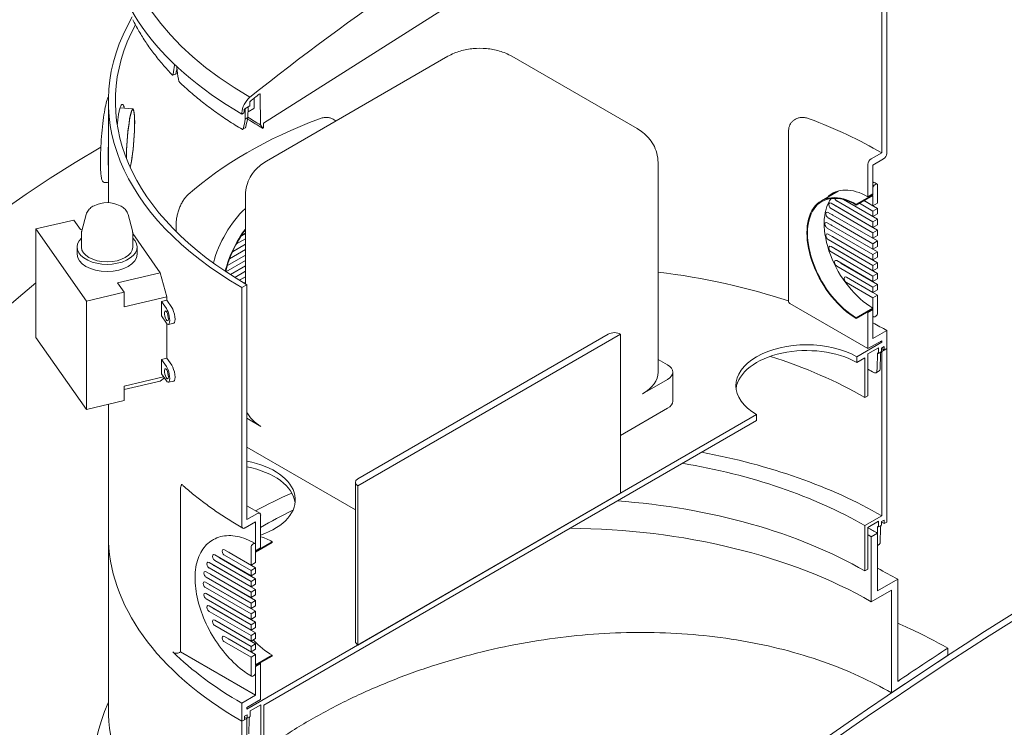
# Model space of a CAD drawing. Units: inches. Extents: x -157 to 421, y 7 to 290.
# Drawn here: x 25 to 53, y 226 to 246 of the extents above; entities that cross this region are included whole.
import ezdxf

# ---------------------------------------------------------------- set-up
doc = ezdxf.new("R2010")
doc.units = ezdxf.units.IN
doc.header["$LTSCALE"] = 35
doc.header["$MEASUREMENT"] = 0
doc.layers.add('Visible (ANSI)', color=7, linetype='Continuous', lineweight=9)

msp = doc.modelspace()

# ---------------------------------------------------------------- linework, layer by layer
at = {"layer": 'Visible (ANSI)'}
for p, q in [((49.711, 242.621), (49.711, 249.357)), ((49.57, 249.275), (49.57, 242.641)), ((32.096, 243.473), (38.923, 247.806)), ((37.307, 245.364), (32.18, 242.404)), ((42.653, 243.322), (39.117, 245.364)), ((29.58, 245.112), (29.579, 245.139)), ((29.6, 245.119), (29.58, 245.112)), ((29.644, 245.078), (29.645, 245.047)), ((29.528, 244.834), (29.608, 244.861)), ((27.711, 241.231), (27.711, 244.096)), ((31.707, 243.964), (31.708, 244.065)), ((31.828, 243.898), (31.828, 244.18)), ((32.004, 244.29), (32.011, 243.429)), ((28.043, 243.911), (28.406, 243.884)), ((31.546, 243.783), (31.552, 243.86)), ((31.566, 243.883), (31.707, 243.964)), ((31.579, 243.81), (31.578, 243.89)), ((31.582, 243.589), (31.579, 243.81)), ((31.66, 243.938), (31.657, 243.632)), ((31.824, 243.89), (31.659, 243.795)), ((31.488, 243.768), (31.487, 243.734)), ((31.487, 243.734), (31.532, 243.76)), ((31.657, 243.632), (31.582, 243.589)), ((34.062, 243.59), (34.096, 243.57)), ((47.135, 243.59), (47.101, 243.57)), ((31.51, 243.304), (31.576, 243.342)), ((32.011, 243.429), (32.081, 243.331)), ((32.095, 243.355), (32.096, 243.473)), ((46.935, 243.233), (46.935, 238.436)), ((49.57, 242.641), (49.269, 242.468)), ((49.322, 242.294), (49.623, 242.468)), ((43.248, 236.447), (43.248, 242.367)), ((49.181, 242.315), (49.181, 241.396)), ((49.322, 241.478), (49.322, 242.294)), ((27.653, 241.797), (27.619, 241.8)), ((48.335, 241.555), (47.864, 241.283)), ((49.322, 241.647), (49.322, 241.457)), ((49.399, 241.753), (49.375, 241.739)), ((49.453, 241.221), (49.453, 241.722)), ((31.585, 238.94), (31.585, 241.448)), ((49.322, 240.687), (48.297, 241.279)), ((48.489, 241.318), (49.453, 240.762)), ((48.498, 241.316), (49.322, 240.84)), ((49.322, 241.457), (48.851, 241.185)), ((48.851, 241.165), (49.322, 241.437)), ((49.068, 241.29), (49.453, 241.068)), ((49.071, 241.292), (49.322, 241.146)), ((49.181, 241.396), (49.322, 241.478)), ((49.322, 241.437), (49.322, 241.146)), ((48.138, 241.218), (49.322, 240.534)), ((49.322, 240.381), (48.138, 241.064)), ((48.268, 241.14), (49.453, 240.456)), ((48.851, 241.185), (48.851, 241.165)), ((49.322, 240.993), (48.938, 241.215)), ((49.322, 241.146), (49.453, 241.221)), ((49.453, 241.068), (49.322, 240.993)), ((49.453, 240.915), (49.453, 241.068)), ((26.732, 240.738), (25.666, 240.489)), ((26.92, 240.47), (26.732, 240.738)), ((27.085, 240.9), (26.962, 240.441)), ((28.267, 240.9), (28.39, 240.441)), ((48.057, 240.958), (49.322, 240.228)), ((49.322, 240.074), (48.057, 240.805)), ((48.187, 240.88), (49.453, 240.15)), ((49.322, 240.993), (49.322, 240.84)), ((49.322, 240.84), (49.453, 240.915)), ((49.453, 240.762), (49.322, 240.687)), ((49.453, 240.609), (49.453, 240.762)), ((25.666, 240.489), (25.666, 237.427)), ((27.09, 238.455), (25.666, 240.489)), ((26.973, 240.483), (26.92, 240.47)), ((29.628, 240.416), (29.628, 240.631)), ((48.032, 240.666), (49.322, 239.921)), ((49.322, 239.768), (48.032, 240.513)), ((48.162, 240.588), (49.453, 239.843)), ((49.322, 240.687), (49.322, 240.534)), ((49.322, 240.534), (49.453, 240.609)), ((49.453, 240.456), (49.322, 240.381)), ((49.453, 240.303), (49.453, 240.456)), ((26.951, 240.356), (26.951, 239.979)), ((29.174, 239.253), (28.401, 240.357)), ((28.401, 240.356), (28.401, 239.979)), ((31.585, 240.214), (31.332, 240.067)), ((31.47, 240.297), (31.585, 240.364)), ((31.473, 240.302), (31.585, 240.367)), ((48.057, 240.346), (49.322, 239.615)), ((49.322, 239.462), (48.057, 240.193)), ((48.187, 240.268), (49.453, 239.537)), ((49.322, 240.381), (49.322, 240.228)), ((49.322, 240.228), (49.453, 240.303)), ((26.828, 239.979), (26.828, 239.775)), ((28.523, 239.979), (28.523, 239.775)), ((31.585, 239.908), (31.14, 239.65)), ((31.222, 239.848), (31.585, 240.058)), ((31.224, 239.852), (31.585, 240.061)), ((48.138, 239.993), (49.322, 239.309)), ((48.268, 239.915), (49.453, 239.231)), ((49.453, 240.15), (49.322, 240.074)), ((49.322, 240.074), (49.322, 239.921)), ((49.322, 239.921), (49.453, 239.996)), ((49.453, 239.996), (49.453, 240.15)), ((31.075, 239.457), (31.585, 239.752)), ((31.076, 239.46), (31.585, 239.754)), ((49.322, 239.156), (48.138, 239.84)), ((49.453, 239.843), (49.322, 239.768)), ((49.322, 239.768), (49.322, 239.615)), ((49.322, 239.615), (49.453, 239.69)), ((49.453, 239.69), (49.453, 239.843)), ((31.585, 239.601), (31.034, 239.283)), ((31.158, 239.202), (31.585, 239.448)), ((31.161, 239.2), (31.585, 239.445)), ((48.297, 239.595), (49.322, 239.003)), ((49.322, 238.85), (48.297, 239.442)), ((48.427, 239.517), (49.453, 238.925)), ((49.453, 239.537), (49.322, 239.462)), ((49.322, 239.462), (49.322, 239.309)), ((49.322, 239.309), (49.453, 239.384)), ((49.453, 239.384), (49.453, 239.537)), ((27.969, 238.971), (29.174, 239.253)), ((29.174, 239.253), (29.361, 238.577)), ((31.585, 239.295), (31.285, 239.122)), ((31.413, 239.043), (31.585, 239.142)), ((31.416, 239.041), (31.585, 239.139)), ((48.571, 239.13), (49.322, 238.697)), ((48.701, 239.052), (49.453, 238.619)), ((49.453, 239.231), (49.322, 239.156)), ((49.322, 239.156), (49.322, 239.003)), ((49.322, 239.003), (49.453, 239.078)), ((49.453, 239.078), (49.453, 239.231)), ((28.156, 238.704), (27.969, 238.971)), ((31.627, 238.916), (31.486, 238.834)), ((31.486, 238.834), (31.486, 232.098)), ((31.585, 238.989), (31.543, 238.965)), ((31.627, 232.282), (31.627, 238.916)), ((49.322, 238.543), (48.571, 238.977)), ((49.453, 238.925), (49.322, 238.85)), ((49.322, 238.85), (49.322, 238.697)), ((49.322, 238.697), (49.453, 238.772)), ((49.453, 238.772), (49.453, 238.925)), ((28.156, 238.704), (27.09, 238.455)), ((28.156, 238.295), (28.156, 238.704)), ((29.361, 238.577), (28.156, 238.295)), ((29.361, 238.475), (29.361, 238.577)), ((49.453, 238.619), (49.322, 238.543)), ((49.322, 238.543), (49.322, 238.253)), ((49.453, 238.117), (49.453, 238.619)), ((27.09, 235.393), (27.09, 238.455)), ((29.213, 238.44), (29.361, 238.475)), ((29.213, 238.032), (29.213, 238.44)), ((29.353, 238.239), (29.213, 238.44)), ((29.361, 238.475), (29.502, 238.274)), ((46.971, 238.385), (49.181, 237.11)), ((49.322, 238.253), (48.851, 237.981)), ((48.851, 237.96), (49.322, 238.232)), ((49.322, 238.212), (49.181, 238.13)), ((49.322, 238.232), (49.322, 238.042)), ((49.322, 237.395), (49.322, 238.212)), ((29.213, 238.032), (29.353, 237.831)), ((48.851, 237.981), (48.851, 237.96)), ((49.181, 238.13), (49.181, 237.11)), ((49.375, 238.012), (49.399, 238.026)), ((29.361, 236.842), (29.361, 237.82)), ((29.558, 237.826), (29.41, 237.792)), ((25.666, 237.427), (27.09, 235.393)), ((42.189, 237.519), (34.765, 233.232)), ((41.836, 237.519), (34.765, 233.436)), ((42.189, 237.519), (42.189, 233.028)), ((49.711, 237.62), (49.322, 237.395)), ((49.711, 237.11), (49.711, 237.62)), ((49.57, 237.289), (48.863, 236.881)), ((49.179, 236.962), (49.476, 237.133)), ((49.181, 237.11), (49.57, 237.334)), ((49.476, 237.133), (49.476, 236.974)), ((49.565, 237.126), (49.641, 237.17)), ((49.565, 237.025), (49.565, 237.126)), ((49.57, 237.334), (49.57, 237.289)), ((49.711, 237.11), (49.57, 237.028)), ((49.641, 237.17), (49.641, 237.069)), ((49.641, 237.069), (49.711, 237.11)), ((49.711, 232.211), (49.711, 237.11)), ((29.213, 236.807), (29.361, 236.842)), ((29.361, 236.842), (29.502, 236.641)), ((48.863, 236.881), (48.863, 236.718)), ((48.863, 236.718), (49.091, 236.849)), ((49.091, 236.849), (49.091, 235.731)), ((49.179, 235.782), (49.179, 236.962)), ((49.476, 236.974), (49.565, 237.025)), ((49.57, 237.028), (49.57, 232.39)), ((29.213, 236.399), (29.213, 236.807)), ((29.353, 236.606), (29.213, 236.807)), ((43.515, 236.651), (43.248, 236.806)), ((28.156, 236.05), (29.274, 236.311)), ((29.295, 236.281), (29.174, 236.191)), ((29.213, 236.399), (29.353, 236.198)), ((43.662, 236.447), (43.662, 235.631)), ((49.498, 236.481), (49.409, 236.43)), ((29.174, 236.191), (28.156, 235.953)), ((28.156, 235.642), (28.156, 236.05)), ((29.558, 236.193), (29.41, 236.159)), ((42.808, 235.835), (43.515, 236.243)), ((49.091, 235.731), (49.179, 235.782)), ((28.156, 235.642), (27.09, 235.393)), ((27.711, 231.848), (27.711, 235.538)), ((46.034, 235.248), (31.627, 226.93)), ((43.515, 235.427), (42.189, 234.661)), ((46.034, 235.085), (46.034, 235.248)), ((31.627, 235.146), (32.025, 234.916)), ((32.106, 227.043), (46.034, 235.085)), ((34.692, 232.56), (31.627, 234.329)), ((34.692, 228.844), (34.692, 233.334)), ((34.765, 228.741), (34.765, 233.232)), ((29.753, 228.547), (29.753, 233.139)), ((34.765, 228.741), (42.189, 233.028)), ((31.627, 232.671), (31.99, 232.462)), ((31.928, 232.455), (31.627, 232.282)), ((32.016, 231.486), (32.016, 232.404)), ((49.57, 232.39), (49.091, 232.114)), ((31.574, 232.047), (31.875, 232.221)), ((31.875, 232.221), (31.875, 231.404)), ((49.091, 232.114), (49.091, 230.832)), ((49.179, 232.063), (49.476, 232.234)), ((49.476, 232.234), (49.476, 232.075)), ((49.476, 232.075), (49.565, 232.126)), ((49.565, 232.227), (49.641, 232.271)), ((49.565, 232.126), (49.565, 232.227)), ((49.641, 232.271), (49.641, 232.17)), ((49.641, 232.17), (49.711, 232.211)), ((27.711, 226.949), (27.711, 231.848)), ((49.179, 230.883), (49.179, 232.063)), ((49.451, 231.901), (49.275, 231.799)), ((49.451, 230.268), (49.451, 231.901)), ((30.68, 231.717), (30.656, 231.703)), ((31.822, 231.604), (31.797, 231.59)), ((32.345, 231.656), (31.875, 231.384)), ((31.875, 231.363), (32.345, 231.635)), ((31.875, 231.384), (31.875, 231.574)), ((32.345, 231.635), (32.345, 231.656)), ((49.275, 231.799), (49.275, 229.962)), ((49.498, 231.582), (49.451, 231.555)), ((30.719, 231.283), (31.744, 230.691)), ((30.993, 231.431), (31.744, 230.997)), ((31.744, 230.844), (30.993, 231.278)), ((31.123, 231.353), (31.875, 230.919)), ((31.744, 231.499), (31.744, 230.997)), ((31.875, 231.404), (32.016, 231.486)), ((31.875, 231.073), (31.875, 231.363)), ((30.56, 231.069), (31.744, 230.385)), ((30.69, 230.991), (31.875, 230.307)), ((31.744, 230.538), (30.719, 231.13)), ((30.849, 231.205), (31.875, 230.613)), ((31.744, 230.997), (31.875, 231.073)), ((30.479, 230.809), (31.744, 230.079)), ((31.744, 230.232), (30.56, 230.916)), ((30.609, 230.731), (31.875, 230.001)), ((31.875, 230.919), (31.744, 230.844)), ((31.744, 230.844), (31.744, 230.691)), ((31.744, 230.691), (31.875, 230.766)), ((31.875, 230.766), (31.875, 230.919)), ((49.091, 230.832), (49.179, 230.883)), ((30.454, 230.518), (31.744, 229.773)), ((31.744, 229.926), (30.479, 230.656)), ((30.584, 230.44), (31.875, 229.695)), ((31.875, 230.613), (31.744, 230.538)), ((31.744, 230.538), (31.744, 230.385)), ((31.744, 230.385), (31.875, 230.46)), ((31.875, 230.46), (31.875, 230.613)), ((50.021, 230.597), (49.451, 230.268)), ((50.021, 227.714), (50.021, 230.597)), ((31.744, 229.62), (30.454, 230.365)), ((30.479, 230.197), (31.744, 229.466)), ((31.875, 230.307), (31.744, 230.232)), ((31.744, 230.232), (31.744, 230.079)), ((31.744, 230.079), (31.875, 230.154)), ((31.875, 230.154), (31.875, 230.307)), ((49.275, 229.962), (49.844, 230.291)), ((49.844, 230.291), (49.844, 227.39)), ((31.744, 229.313), (30.479, 230.044)), ((30.609, 230.119), (31.875, 229.389)), ((31.875, 230.001), (31.744, 229.926)), ((31.744, 229.926), (31.744, 229.773)), ((31.875, 229.848), (31.875, 230.001)), ((30.56, 229.844), (31.744, 229.16)), ((31.744, 229.007), (30.56, 229.691)), ((30.69, 229.766), (31.875, 229.082)), ((31.744, 229.773), (31.875, 229.848)), ((31.875, 229.695), (31.744, 229.62)), ((31.744, 229.62), (31.744, 229.466)), ((31.875, 229.542), (31.875, 229.695)), ((30.719, 229.446), (31.744, 228.854)), ((30.849, 229.368), (31.875, 228.776)), ((31.744, 229.466), (31.875, 229.542)), ((31.875, 229.389), (31.744, 229.313)), ((31.744, 229.313), (31.744, 229.16)), ((31.875, 229.235), (31.875, 229.389)), ((31.744, 228.701), (30.719, 229.293)), ((31.744, 229.16), (31.875, 229.235)), ((31.875, 229.082), (31.744, 229.007)), ((31.875, 228.929), (31.875, 229.082)), ((30.993, 228.982), (31.744, 228.548)), ((31.744, 228.395), (30.993, 228.829)), ((31.123, 228.904), (31.875, 228.47)), ((31.744, 229.007), (31.744, 228.854)), ((31.744, 228.854), (31.875, 228.929)), ((31.875, 228.776), (31.744, 228.701)), ((31.875, 228.623), (31.875, 228.776)), ((29.727, 228.532), (29.753, 228.547)), ((31.875, 227.322), (29.753, 228.547)), ((31.744, 228.701), (31.744, 228.548)), ((31.744, 228.548), (31.875, 228.623)), ((51.435, 228.448), (51.435, 228.652)), ((31.875, 228.47), (31.744, 228.395)), ((31.744, 228.395), (31.744, 227.894)), ((31.875, 228.179), (31.875, 228.47)), ((32.345, 228.451), (31.875, 228.179)), ((31.875, 228.159), (32.345, 228.431)), ((32.016, 228.22), (31.875, 228.138)), ((32.016, 227.199), (32.016, 228.22)), ((32.345, 228.431), (32.345, 228.451)), ((31.875, 227.969), (31.875, 228.159)), ((31.875, 228.138), (31.875, 227.322)), ((31.797, 227.863), (31.822, 227.877)), ((31.875, 227.322), (31.486, 227.097)), ((31.486, 227.097), (31.486, 226.587)), ((31.627, 226.975), (32.016, 227.199)), ((31.627, 226.93), (31.627, 226.975)), ((31.721, 226.882), (32.018, 227.053)), ((31.721, 226.723), (31.721, 226.882)), ((32.018, 227.053), (32.018, 225.874)), ((32.106, 225.925), (32.106, 227.043)), ((31.627, 226.669), (31.486, 226.587)), ((31.486, 226.587), (31.556, 226.628)), ((31.486, 226.587), (31.486, 221.688)), ((31.556, 226.729), (31.632, 226.773)), ((31.556, 226.628), (31.556, 226.729)), ((31.627, 222.031), (31.627, 226.669)), ((31.632, 226.773), (31.632, 226.672)), ((31.632, 226.672), (31.721, 226.723))]:
    msp.add_line(p, q, dxfattribs=at)
msp.add_arc((27.676, 240.411), 0.821, 63.4139, 116.5861, dxfattribs=at)
for centre, major_axis, ratio, start_param, end_param in [((40.598, 249.342), (-12.569, 0), 0.57735, 3.926991, 7.068583), ((40.598, 194.168), (-34.367, -59.525), 0.57735, 3.743089, 4.110893), ((40.598, 248.995), (-12.885, 0), 0.57735, 6.270842, 7.068583), ((40.598, 244.096), (-12.887, 0), 0.57735, 5.957332, 7.068583), ((40.598, 244.096), (-12.688, 0), 0.57735, 5.983647, 7.068583), ((41.084, 251.94), (7.912, 39.143), 0.255009, 1.797398, 1.803843), ((40.231, 246.728), (7.826, 38.697), 0.255303, 1.666567, 1.669827), ((40.113, 252.911), (5.866, -51.902), 0.217831, 4.839825, 4.84627), ((31.771, 243.926), (-0.2, -0.346), 0.57735, 4.140275, 5.480334), ((31.729, 244.077), (0.015, 0.026), 0.57735, 0.969397, 2.342841), ((40.598, 194.168), (34.292, 59.396), 0.57735, 0.964074, 0.969397), ((31.983, 244.277), (0.015, 0.026), 0.57735, 5.506514, 7.247259), ((28.338, 242.986), (0.068, 0.897), 0.106574, 3.708152, 8.450868), ((28.338, 242.986), (0.066, 0.872), 0.106574, 3.677431, 8.481687), ((31.532, 243.777), (0.01, 0.0173), 0.57735, 3.926991, 5.410522), ((31.566, 243.867), (0.0102, 0.0177), 0.57735, 0.785398, 2.268929), ((40.598, 237.462), (12.688, 0), 0.57735, 2.147793, 2.564596), ((41.285, 252.029), (10.456, 40.484), 0.180084, 1.827059, 1.833504), ((40.079, 246.661), (10.34, 40.024), 0.180288, 1.693007, 1.699511), ((40.598, 248.248), (-12.045, 0), 0.57735, 0.733149, 0.785398), ((40.598, 248.387), (-12.145, 0), 0.57735, 0.743304, 0.785398), ((40.598, 237.462), (12.687, 0), 0.57735, 0.785398, 0.9938), ((32.081, 243.347), (0.01, 0.0173), 0.57735, 3.96898, 5.48906), ((56.632, 226.249), (-40.875, 0), 0.57735, 5.505784, 7.068583), ((27.821, 243.026), (0.068, 0.897), 0.106574, 1.837929, 2.542735), ((49.269, 242.366), (-0.063, -0.108), 0.57735, 3.926991, 5.497787), ((49.623, 242.57), (0.063, 0.108), 0.57735, 3.926991, 5.497787), ((48.851, 239.573), (-0.987, 1.71), 0.57735, 5.497787, 8.63938), ((48.851, 239.573), (-0.975, 1.689), 0.57735, 5.497787, 8.63938), ((49.181, 239.763), (-1, 1.732), 0.57735, 5.497787, 6.441464), ((49.322, 239.845), (-0.988, 1.71), 0.57735, 6.265842, 6.283185), ((49.375, 241.678), (-0.0375, -0.065), 0.57735, 3.926991, 5.497787), ((49.399, 241.692), (0.0375, 0.065), 0.57735, 5.497787, 7.068583), ((49.322, 239.845), (-0.975, 1.689), 0.57735, 0.243916, 2.356194), ((49.322, 239.845), (-1, 1.732), 0.57735, 0.07077, 0.158279), ((48.297, 241.355), (-0.0469, 0.0812), 0.57735, 1.276183, 2.356194), ((49.322, 239.845), (0.987, -1.71), 0.57735, 2.356194, 2.368934), ((32.016, 239.763), (1, 1.732), 0.57735, 1.094717, 2.021837), ((48.138, 241.141), (-0.0469, 0.0812), 0.57735, 5.497787, 8.63938), ((48.268, 241.216), (0.0469, -0.0812), 0.57735, 5.223678, 5.497787), ((48.057, 240.881), (-0.0469, 0.0812), 0.57735, 5.497787, 8.63938), ((48.187, 240.957), (0.0469, -0.0812), 0.57735, 5.223678, 5.497787), ((32.345, 239.573), (-0.988, -1.71), 0.57735, 4.502441, 5.188742), ((32.345, 239.573), (0.975, 1.689), 0.57735, 1.369188, 2.054379), ((48.032, 240.59), (-0.0469, 0.0812), 0.57735, 5.497787, 8.63938), ((48.162, 240.665), (0.0469, -0.0812), 0.57735, 5.223678, 5.497787), ((27.676, 239.979), (0.847, 0), 0.57735, 2.597229, 6.827549), ((48.057, 240.269), (-0.0469, 0.0812), 0.57735, 5.497787, 8.63938), ((48.187, 240.344), (0.0469, -0.0812), 0.57735, 5.223678, 5.497787), ((27.676, 239.979), (0.725, 0), 0.57735, 3.141593, 6.283185), ((48.138, 239.916), (-0.0469, 0.0812), 0.57735, 5.497787, 8.63938), ((48.268, 239.991), (0.0469, -0.0812), 0.57735, 5.223678, 5.497787), ((27.676, 239.775), (0.847, 0), 0.57735, 3.141593, 6.283185), ((48.297, 239.518), (-0.0469, 0.0812), 0.57735, 5.497787, 8.63938), ((48.427, 239.593), (0.0469, -0.0812), 0.57735, 5.223678, 5.497787), ((40.598, 232.109), (-12.688, 0), 0.57735, 4.189478, 4.502049), ((48.571, 239.054), (-0.0469, 0.0812), 0.57735, 5.497787, 8.63938), ((48.701, 239.129), (0.0469, -0.0812), 0.57735, 5.223678, 5.497787), ((56.632, 226.249), (-38, 0), 0.57735, 5.66494, 7.068583), ((29.353, 238.035), (0.057, -0.243), 0.305865, 5.631644, 8.773237), ((29.502, 238.07), (0.057, -0.243), 0.305865, 0, 2.490051), ((47.06, 238.436), (-0.125, 0), 0.57735, 0, 0.785398), ((49.322, 239.845), (1, -1.732), 0.57735, 5.485364, 5.497787), ((49.181, 239.763), (-1, 1.732), 0.57735, 2.343771, 2.356194), ((49.375, 238.073), (-0.0375, -0.065), 0.57735, 5.497787, 7.068583), ((49.399, 238.087), (0.0375, 0.065), 0.57735, 3.926991, 5.497787), ((40.598, 232.359), (12.888, 0), 0.57735, 0.785398, 0.827213), ((42.013, 237.417), (0.25, 0), 0.57735, 0.785398, 2.356194), ((47.449, 236.064), (-2, 0), 0.57735, 3.926991, 7.068583), ((47.449, 235.901), (-2, 0), 0.57735, 3.926991, 6.212416), ((40.598, 232.109), (-12.687, 0), 0.57735, 3.926991, 3.931326), ((40.598, 231.848), (-12.788, 0), 0.57735, 3.926991, 3.935363), ((40.598, 230.828), (-12.01, 0), 0.57735, 3.926991, 4.206181), ((40.598, 232.461), (-9.076, -240.955), 0.036001, 1.588845, 1.590937), ((40.598, 231.848), (12.555, 0), 0.57735, 0.785398, 0.787887), ((40.598, 232.461), (-9.167, -243.354), 0.036001, 1.58889, 1.590854), ((40.598, 231.848), (-12.688, 0), 0.57735, 3.926991, 3.927582), ((29.353, 236.402), (0.057, -0.243), 0.305865, 5.631644, 8.773237), ((29.502, 236.437), (0.057, -0.243), 0.305865, 0, 2.490051), ((43.162, 236.447), (0.5, 0), 0.57735, 5.497787, 7.068583), ((41.748, 236.447), (1.5, 0), 0.57735, 5.497787, 6.283185), ((40.598, 231.236), (-12.555, 0), 0.57735, 3.941519, 3.959908), ((56.632, 139.732), (-56.284, -97.487), 0.57735, 3.825992, 4.271327), ((56.632, 139.732), (56.159, 97.271), 0.57735, 0.681936, 1.130121), ((43.162, 235.631), (0.5, 0), 0.57735, 5.497787, 6.283185), ((33.085, 235.529), (-1.5, 0), 0.57735, 0.236039, 0.785398), ((40.598, 227.211), (-12.687, 0), 0.57735, 3.926991, 4.401771), ((30.994, 232.84), (2, 0), 0.57735, 5.248803, 7.531836), ((30.994, 232.676), (2, 0), 0.57735, 0.07077, 1.248651), ((40.598, 227.211), (-12.01, 0), 0.57735, 3.926991, 4.43099), ((30.018, 232.986), (-0.187, 0.325), 0.57735, 0.277306, 0.785398), ((34.942, 233.334), (-0.25, 0), 0.57735, 5.497787, 7.068583), ((40.598, 227.211), (-12.687, 0), 0.57735, 5.364708, 5.470649), ((40.598, 225.929), (-12.01, 0), 0.57735, 3.926991, 4.587673), ((31.928, 232.353), (0.063, 0.108), 0.57735, 5.497787, 7.068583), ((40.598, 227.211), (-12.01, 0), 0.57735, 5.405139, 5.50846), ((31.574, 232.149), (-0.063, -0.108), 0.57735, 5.497787, 7.068583), ((40.598, 227.562), (-9.167, -243.354), 0.036001, 1.58889, 1.590854), ((40.598, 226.949), (-12.788, 0), 0.57735, 3.926991, 3.935363), ((40.598, 231.848), (-12.887, 0), 0.57735, 0, 0.785398), ((40.598, 231.848), (-12.887, 0), 0.57735, 0, 0.785398), ((40.598, 224.953), (12.27, 0), 0.57735, 0.785398, 1.55806), ((40.598, 226.79), (12.52, 0), 0.57735, 0.785398, 0.815695), ((40.598, 226.79), (-12.27, 0), 0.57735, 3.926991, 3.937934), ((40.598, 227.562), (-9.076, -240.955), 0.036001, 1.590174, 1.590937), ((40.598, 226.949), (12.555, 0), 0.57735, 0.785398, 0.787887), ((31.797, 231.529), (-0.0375, -0.065), 0.57735, 3.926991, 5.497787), ((31.822, 231.543), (0.0375, 0.065), 0.57735, 5.497787, 7.068583), ((32.345, 230.043), (0.987, -1.71), 0.57735, 2.356194, 2.59439), ((30.719, 231.207), (-0.0469, 0.0812), 0.57735, 5.497787, 8.63938), ((30.993, 231.355), (-0.0469, 0.0812), 0.57735, 5.497787, 8.63938), ((31.123, 231.43), (0.0469, -0.0812), 0.57735, 5.223678, 5.497787), ((30.56, 230.992), (-0.0469, 0.0812), 0.57735, 5.497787, 8.63938), ((30.69, 231.067), (0.0469, -0.0812), 0.57735, 5.223678, 5.497787), ((30.849, 231.282), (0.0469, -0.0812), 0.57735, 5.223678, 5.497787), ((32.345, 230.043), (-0.975, 1.689), 0.57735, 0.59515, 0.596978), ((30.479, 230.733), (-0.0469, 0.0812), 0.57735, 5.497787, 8.63938), ((30.609, 230.808), (0.0469, -0.0812), 0.57735, 5.223678, 5.497787), ((32.345, 230.043), (-0.975, 1.689), 0.57735, 0.788603, 0.790398), ((40.598, 225.157), (13.325, 0), 0.57735, 0.785398, 0.844121), ((30.454, 230.441), (-0.0469, 0.0812), 0.57735, 5.497787, 8.63938), ((30.584, 230.516), (0.0469, -0.0812), 0.57735, 5.223678, 5.497787), ((32.345, 230.043), (-0.975, 1.689), 0.57735, 0.982178, 0.984009), ((30.479, 230.12), (-0.0469, 0.0812), 0.57735, 5.497787, 8.63938), ((32.345, 230.043), (-0.975, 1.689), 0.57735, 1.183664, 1.185612), ((30.56, 229.768), (-0.0469, 0.0812), 0.57735, 5.497787, 8.63938), ((30.609, 230.196), (0.0469, -0.0812), 0.57735, 5.223678, 5.497787), ((30.69, 229.843), (0.0469, -0.0812), 0.57735, 5.223678, 5.497787), ((32.345, 230.043), (-0.975, 1.689), 0.57735, 1.404284, 1.40649), ((30.719, 229.37), (-0.0469, 0.0812), 0.57735, 5.497787, 8.63938), ((30.849, 229.445), (0.0469, -0.0812), 0.57735, 5.223678, 5.497787), ((32.345, 230.043), (-0.975, 1.689), 0.57735, 1.668066, 1.670897), ((30.993, 228.905), (-0.0469, 0.0812), 0.57735, 5.497787, 8.63938), ((31.123, 228.98), (0.0469, -0.0812), 0.57735, 5.223678, 5.497787), ((32.345, 230.043), (-0.975, 1.689), 0.57735, 1.954061, 2.356194), ((34.942, 228.844), (-0.25, 0), 0.57735, 0, 0.785398), ((29.639, 228.583), (-0.125, 0), 0.57735, 0.538025, 2.356194), ((40.598, 232.359), (-12.888, 0), 0.57735, 0.538025, 0.785398), ((56.632, 139.732), (-56.409, -97.704), 0.57735, 3.992186, 4.009962), ((32.016, 229.853), (1, -1.732), 0.57735, 5.485364, 5.497787), ((56.632, 139.732), (56.284, 97.487), 0.57735, 0.850738, 0.870783), ((31.822, 227.938), (0.0375, 0.065), 0.57735, 3.926991, 5.497787), ((31.797, 227.924), (-0.0375, -0.065), 0.57735, 5.497787, 7.068583), ((40.598, 225.157), (-13.325, 0), 0.57735, 6.026225, 7.068583), ((40.598, 226.949), (-12.887, 0), 0.57735, 0, 0.785398), ((40.598, 231.848), (12.688, 0), 0.57735, 3.919078, 3.926991), ((40.598, 232.461), (-9.167, -243.354), 0.036001, 4.737483, 4.737508), ((40.598, 231.848), (12.68, 0), 0.57735, 3.924526, 3.926991), ((40.598, 232.461), (-9.076, -240.955), 0.036001, 4.737616, 4.739599)]:
    msp.add_ellipse(centre, major_axis=major_axis, ratio=ratio, start_param=start_param, end_param=end_param, dxfattribs=at)
for centre in [(29.353, 238.035), (29.353, 236.402)]:
    msp.add_ellipse(centre, major_axis=(-0.033, 0.141), ratio=0.305865, dxfattribs=at)
for points, knots in [([(29.524, 244.835), (29.429, 244.933), (29.338, 245.033), (29.164, 245.236), (29.08, 245.338), (28.922, 245.545), (28.848, 245.649), (28.706, 245.86), (28.64, 245.967), (28.515, 246.181), (28.458, 246.289), (28.404, 246.398)], [3.4191696, 3.4191696, 3.4191696, 3.4191696, 3.4653771, 3.4653771, 3.5115845, 3.5115845, 3.557792, 3.557792, 3.6039995, 3.6039995, 3.6502069, 3.6502069, 3.6502069, 3.6502069]), ([(39.117, 245.364), (39.003, 245.43), (38.885, 245.478), (38.644, 245.549), (38.521, 245.571), (38.274, 245.594), (38.15, 245.594), (37.903, 245.571), (37.78, 245.549), (37.539, 245.478), (37.421, 245.43), (37.307, 245.364)], [0, 0, 0, 0, 0.314159, 0.314159, 0.628319, 0.628319, 0.942478, 0.942478, 1.256637, 1.256637, 1.570796, 1.570796, 1.570796, 1.570796]), ([(29.627, 244.891), (29.626, 244.887), (29.625, 244.883), (29.621, 244.871), (29.617, 244.866), (29.612, 244.863), (29.611, 244.862), (29.611, 244.862)], [0.8762339, 0.8762339, 0.8762339, 0.8762339, 0.9190416, 0.9190416, 1.0211633, 1.0211633, 1.0271097, 1.0271097, 1.0271097, 1.0271097]), ([(29.524, 244.835), (29.524, 244.834), (29.525, 244.834), (29.526, 244.833), (29.528, 244.834), (29.531, 244.835)], [-0.06524671, -0.06524671, -0.06524671, -0.06524671, -0.05219602, -0.05219602, -0.00000761, -0.00000761, -0.00000761, -0.00000761]), ([(29.531, 244.835), (29.531, 244.835), (29.531, 244.836), (29.536, 244.839), (29.54, 244.844), (29.543, 244.856), (29.544, 244.859), (29.545, 244.863)], [1.4232843, 1.4232843, 1.4232843, 1.4232843, 1.4298124, 1.4298124, 1.5319319, 1.5319319, 1.5746415, 1.5746415, 1.5746415, 1.5746415]), ([(29.692, 244.716), (29.692, 244.711), (29.693, 244.705), (29.698, 244.687), (29.702, 244.673), (29.707, 244.66), (29.708, 244.659), (29.708, 244.658)], [0.8765413, 0.8765413, 0.8765413, 0.8765413, 0.9192509, 0.9192509, 1.0213704, 1.0213704, 1.0278985, 1.0278985, 1.0278985, 1.0278985]), ([(29.708, 244.658), (29.711, 244.652), (29.715, 244.645), (29.721, 244.637), (29.723, 244.636), (29.725, 244.634)], [-0.24424169, -0.24424169, -0.24424169, -0.24424169, -0.17178804, -0.17178804, -0.14949236, -0.14949236, -0.14949236, -0.14949236]), ([(31.493, 243.303), (31.358, 243.383), (31.227, 243.465), (30.97, 243.633), (30.845, 243.719), (30.601, 243.894), (30.483, 243.983), (30.254, 244.164), (30.143, 244.256), (29.928, 244.443), (29.825, 244.538), (29.725, 244.634)], [3.1580243, 3.1580243, 3.1580243, 3.1580243, 3.2039236, 3.2039236, 3.2498229, 3.2498229, 3.2957222, 3.2957222, 3.3416215, 3.3416215, 3.3875208, 3.3875208, 3.3875208, 3.3875208]), ([(27.619, 241.8), (27.603, 241.801), (27.588, 241.807), (27.563, 241.824), (27.554, 241.834), (27.532, 241.866), (27.526, 241.887), (27.511, 241.945), (27.505, 241.985), (27.492, 242.106), (27.488, 242.198), (27.486, 242.403), (27.487, 242.515), (27.496, 242.752), (27.502, 242.877), (27.52, 243.128), (27.532, 243.254), (27.557, 243.495), (27.572, 243.609), (27.603, 243.816), (27.62, 243.909), (27.654, 244.064), (27.672, 244.126), (27.698, 244.187), (27.704, 244.201), (27.713, 244.213)], [5.331925, 5.331925, 5.331925, 5.331925, 5.390505, 5.390505, 5.463812, 5.463812, 5.635449, 5.635449, 5.866457, 5.866457, 6.213844, 6.213844, 6.540355, 6.540355, 6.863333, 6.863333, 7.185516, 7.185516, 7.508154, 7.508154, 7.833256, 7.833256, 8.169428, 8.169428, 8.278703, 8.278703, 8.278703, 8.278703]), ([(27.964, 243.428), (27.967, 243.468), (27.971, 243.508), (27.981, 243.602), (27.988, 243.654), (28.003, 243.749), (28.011, 243.791), (28.028, 243.863), (28.037, 243.895), (28.055, 243.948), (28.065, 243.969), (28.085, 243.998), (28.095, 244.005), (28.114, 244.008), (28.123, 244.002), (28.14, 243.98), (28.148, 243.963), (28.158, 243.928), (28.161, 243.916), (28.164, 243.902)], [10.208558, 10.208558, 10.208558, 10.208558, 10.529313, 10.529313, 11.007918, 11.007918, 11.486523, 11.486523, 11.965128, 11.965128, 12.443732, 12.443732, 12.922337, 12.922337, 13.400942, 13.400942, 13.879547, 13.879547, 14.10076, 14.10076, 14.10076, 14.10076]), ([(31.824, 243.89), (31.824, 243.89), (31.824, 243.89), (31.825, 243.891), (31.826, 243.892), (31.828, 243.895), (31.828, 243.896), (31.828, 243.898)], [0.24114209, 0.24114209, 0.24114209, 0.24114209, 0.24114416, 0.24114416, 0.25836603, 0.25836603, 0.27558791, 0.27558791, 0.27558791, 0.27558791]), ([(33.677, 243.601), (33.711, 243.614), (33.746, 243.624), (33.816, 243.636), (33.851, 243.639), (33.919, 243.637), (33.951, 243.632), (34.011, 243.616), (34.038, 243.604), (34.062, 243.59)], [-2.424615, -2.424615, -2.424615, -2.424615, -2.117314, -2.117314, -1.810012, -1.810012, -1.502711, -1.502711, -1.204023, -1.204023, -1.204023, -1.204023]), ([(47.101, 243.57), (47.078, 243.557), (47.057, 243.541), (47.02, 243.503), (47.004, 243.482), (46.977, 243.438), (46.967, 243.414), (46.95, 243.365), (46.944, 243.339), (46.936, 243.287), (46.935, 243.26), (46.935, 243.233)], [5.4977871, 5.4977871, 5.4977871, 5.4977871, 5.6548668, 5.6548668, 5.8119464, 5.8119464, 5.969026, 5.969026, 6.1261057, 6.1261057, 6.2831853, 6.2831853, 6.2831853, 6.2831853]), ([(47.135, 243.59), (47.159, 243.604), (47.186, 243.616), (47.246, 243.632), (47.278, 243.637), (47.346, 243.639), (47.381, 243.636), (47.451, 243.624), (47.486, 243.614), (47.52, 243.601)], [6.042021, 6.042021, 6.042021, 6.042021, 6.340709, 6.340709, 6.64801, 6.64801, 6.955312, 6.955312, 7.262613, 7.262613, 7.262613, 7.262613]), ([(31.493, 243.303), (31.495, 243.302), (31.497, 243.301), (31.502, 243.3), (31.505, 243.301), (31.509, 243.303)], [-0.08496432, -0.08496432, -0.08496432, -0.08496432, -0.05128621, -0.05128621, -0.00000761, -0.00000761, -0.00000761, -0.00000761]), ([(31.509, 243.303), (31.509, 243.303), (31.509, 243.304), (31.516, 243.308), (31.522, 243.314), (31.527, 243.326), (31.528, 243.33), (31.529, 243.334)], [1.4232843, 1.4232843, 1.4232843, 1.4232843, 1.4298124, 1.4298124, 1.5319319, 1.5319319, 1.5746415, 1.5746415, 1.5746415, 1.5746415]), ([(31.596, 243.372), (31.595, 243.368), (31.594, 243.364), (31.588, 243.352), (31.582, 243.346), (31.576, 243.342)], [0.8762339, 0.8762339, 0.8762339, 0.8762339, 0.9190416, 0.9190416, 1.0211064, 1.0211064, 1.0211064, 1.0211064]), ([(43.248, 242.367), (43.248, 242.457), (43.235, 242.548), (43.188, 242.718), (43.155, 242.797), (43.074, 242.94), (43.028, 243.003), (42.928, 243.116), (42.875, 243.165), (42.766, 243.252), (42.71, 243.289), (42.653, 243.322)], [5.4977871, 5.4977871, 5.4977871, 5.4977871, 5.6548668, 5.6548668, 5.8119464, 5.8119464, 5.969026, 5.969026, 6.1261057, 6.1261057, 6.2831853, 6.2831853, 6.2831853, 6.2831853]), ([(32.18, 242.404), (32.123, 242.371), (32.067, 242.333), (31.958, 242.247), (31.905, 242.197), (31.805, 242.085), (31.759, 242.021), (31.678, 241.878), (31.645, 241.799), (31.598, 241.629), (31.585, 241.539), (31.585, 241.448)], [1.5707963, 1.5707963, 1.5707963, 1.5707963, 1.727876, 1.727876, 1.8849556, 1.8849556, 2.0420352, 2.0420352, 2.1991149, 2.1991149, 2.3561945, 2.3561945, 2.3561945, 2.3561945]), ([(27.711, 241.813), (27.71, 241.812), (27.709, 241.811), (27.694, 241.802), (27.674, 241.796), (27.653, 241.797)], [5.24866218, 5.24866218, 5.24866218, 5.24866218, 5.2559025, 5.2559025, 5.33192473, 5.33192473, 5.33192473, 5.33192473]), ([(29.628, 240.631), (29.628, 240.663), (29.63, 240.698), (29.638, 240.772), (29.645, 240.811), (29.661, 240.89), (29.671, 240.93), (29.695, 241.008), (29.709, 241.047), (29.738, 241.12), (29.755, 241.158), (29.792, 241.231), (29.812, 241.266), (29.854, 241.331), (29.876, 241.361), (29.92, 241.415), (29.943, 241.438), (29.965, 241.458)], [4.837998, 4.837998, 4.837998, 4.837998, 5.136851, 5.136851, 5.435703, 5.435703, 5.734556, 5.734556, 6.033408, 6.033408, 6.340709, 6.340709, 6.64801, 6.64801, 6.955312, 6.955312, 7.262613, 7.262613, 7.262613, 7.262613]), ([(27.085, 240.9), (27.091, 240.922), (27.099, 240.943), (27.12, 240.983), (27.133, 241.002), (27.161, 241.037), (27.177, 241.054), (27.211, 241.084), (27.229, 241.098), (27.267, 241.123), (27.287, 241.135), (27.308, 241.145)], [2.108104, 2.108104, 2.108104, 2.108104, 2.2487602, 2.2487602, 2.3894165, 2.3894165, 2.5300727, 2.5300727, 2.670729, 2.670729, 2.8113853, 2.8113853, 2.8113853, 2.8113853]), ([(28.043, 241.145), (28.064, 241.135), (28.085, 241.123), (28.123, 241.098), (28.141, 241.084), (28.175, 241.054), (28.191, 241.037), (28.219, 241.002), (28.231, 240.983), (28.252, 240.943), (28.261, 240.922), (28.267, 240.9)], [4.2397449, 4.2397449, 4.2397449, 4.2397449, 4.3804012, 4.3804012, 4.5210574, 4.5210574, 4.6617137, 4.6617137, 4.8023699, 4.8023699, 4.9430262, 4.9430262, 4.9430262, 4.9430262]), ([(26.951, 240.356), (26.951, 240.362), (26.951, 240.367), (26.952, 240.379), (26.952, 240.385), (26.953, 240.396), (26.954, 240.402), (26.956, 240.413), (26.957, 240.419), (26.959, 240.43), (26.961, 240.436), (26.962, 240.441)], [1.9547688, 1.9547688, 1.9547688, 1.9547688, 1.9854358, 1.9854358, 2.0161029, 2.0161029, 2.0467699, 2.0467699, 2.0774369, 2.0774369, 2.108104, 2.108104, 2.108104, 2.108104]), ([(28.39, 240.441), (28.391, 240.436), (28.392, 240.43), (28.395, 240.419), (28.396, 240.413), (28.398, 240.402), (28.398, 240.396), (28.4, 240.385), (28.4, 240.379), (28.401, 240.367), (28.401, 240.362), (28.401, 240.356)], [4.9430262, 4.9430262, 4.9430262, 4.9430262, 4.9736932, 4.9736932, 5.0043603, 5.0043603, 5.0350273, 5.0350273, 5.0656944, 5.0656944, 5.0963614, 5.0963614, 5.0963614, 5.0963614]), ([(49.435, 236.483), (49.435, 236.471), (49.433, 236.461), (49.424, 236.442), (49.417, 236.434), (49.402, 236.425), (49.392, 236.423), (49.37, 236.425), (49.358, 236.429), (49.346, 236.435)], [0.0131291, 0.0131291, 0.0131291, 0.0131291, 0.1195975, 0.1195975, 0.2391951, 0.2391951, 0.3588005, 0.3588005, 0.478406, 0.478406, 0.478406, 0.478406]), ([(49.498, 236.481), (49.498, 236.481), (49.498, 236.481), (49.506, 236.485), (49.513, 236.493), (49.521, 236.512), (49.523, 236.522), (49.524, 236.534)], [1.6744836, 1.6744836, 1.6744836, 1.6744836, 1.6744856, 1.6744856, 1.7940832, 1.7940832, 1.9005516, 1.9005516, 1.9005516, 1.9005516]), ([(29.766, 233.277), (29.766, 233.277), (29.766, 233.277), (29.767, 233.277), (29.771, 233.276), (29.782, 233.272), (29.789, 233.268), (29.807, 233.256), (29.817, 233.248), (29.828, 233.239)], [1.364285, 1.364285, 1.364285, 1.364285, 1.4099368, 1.4099368, 1.6134939, 1.6134939, 1.8170509, 1.8170509, 2.0206079, 2.0206079, 2.0206079, 2.0206079]), ([(29.828, 233.239), (29.926, 233.152), (30.027, 233.067), (30.234, 232.899), (30.341, 232.816), (30.56, 232.654), (30.672, 232.574), (30.903, 232.417), (31.021, 232.339), (31.262, 232.188), (31.386, 232.114), (31.512, 232.041)], [2.9344334, 2.9344334, 2.9344334, 2.9344334, 2.9758653, 2.9758653, 3.0172971, 3.0172971, 3.058729, 3.058729, 3.1001608, 3.1001608, 3.1415927, 3.1415927, 3.1415927, 3.1415927]), ([(31.859, 231.608), (31.774, 231.657), (31.689, 231.698), (31.52, 231.765), (31.436, 231.79), (31.272, 231.824), (31.191, 231.832), (31.034, 231.83), (30.957, 231.82), (30.813, 231.782), (30.744, 231.754), (30.68, 231.717)], [1.5707963, 1.5707963, 1.5707963, 1.5707963, 1.727876, 1.727876, 1.8849556, 1.8849556, 2.0420352, 2.0420352, 2.1991149, 2.1991149, 2.3561945, 2.3561945, 2.3561945, 2.3561945]), ([(30.656, 231.703), (30.534, 231.633), (30.431, 231.531), (30.271, 231.271), (30.215, 231.112), (30.155, 230.752), (30.154, 230.548), (30.207, 230.121), (30.261, 229.896), (30.42, 229.45), (30.524, 229.229), (30.772, 228.81), (30.915, 228.612), (31.226, 228.261), (31.395, 228.108), (31.631, 227.938), (31.695, 227.897), (31.76, 227.859)], [2.356194, 2.356194, 2.356194, 2.356194, 2.656786, 2.656786, 2.969617, 2.969617, 3.293929, 3.293929, 3.619382, 3.619382, 3.943901, 3.943901, 4.268046, 4.268046, 4.592649, 4.592649, 4.712389, 4.712389, 4.712389, 4.712389]), ([(49.498, 231.582), (49.498, 231.582), (49.498, 231.582), (49.506, 231.586), (49.513, 231.594), (49.521, 231.613), (49.523, 231.623), (49.524, 231.635)], [1.6744836, 1.6744836, 1.6744836, 1.6744836, 1.6744856, 1.6744856, 1.7940832, 1.7940832, 1.9005516, 1.9005516, 1.9005516, 1.9005516]), ([(51.435, 228.652), (51.095, 228.848), (50.734, 229.035), (50.243, 229.258), (50.133, 229.307), (50.021, 229.355)], [118.551754, 118.551754, 118.551754, 118.551754, 122.213297, 122.213297, 123.260952, 123.260952, 123.260952, 123.260952]), ([(49.844, 227.39), (49.554, 227.558), (49.246, 227.717), (48.595, 228.013), (48.254, 228.151), (47.542, 228.4), (47.171, 228.512), (46.408, 228.708), (46.016, 228.791), (45.214, 228.929), (44.805, 228.983), (43.978, 229.06), (43.56, 229.083), (42.723, 229.101), (42.303, 229.094), (41.47, 229.054), (41.057, 229.02), (40.236, 228.925), (39.814, 228.863), (38.965, 228.708), (38.538, 228.616), (37.687, 228.401), (37.263, 228.278), (36.425, 228.005), (36.012, 227.854), (35.202, 227.525), (34.806, 227.348), (34.037, 226.97), (33.665, 226.769), (32.949, 226.349), (32.605, 226.129), (32.053, 225.746), (31.836, 225.586), (31.627, 225.424)], [0, 0, 0, 0, 3.12398, 3.12398, 6.24796, 6.24796, 9.37194, 9.37194, 12.495921, 12.495921, 15.619901, 15.619901, 18.743881, 18.743881, 21.867861, 21.867861, 24.991841, 24.991841, 28.188036, 28.188036, 31.384231, 31.384231, 34.580426, 34.580426, 37.776621, 37.776621, 40.972815, 40.972815, 44.16901, 44.16901, 47.365205, 47.365205, 49.57575, 49.57575, 49.57575, 49.57575])]:
    msp.add_open_spline(points, degree=3, knots=knots, dxfattribs=at)
for points in [[(29.611, 244.862), (29.61, 244.862), (29.609, 244.861), (29.608, 244.861)], [(34.143, 243.537), (34.128, 243.55), (34.113, 243.561), (34.096, 243.57)], [(49.322, 241.818), (49.361, 241.799), (49.399, 241.779), (49.437, 241.757)], [(49.338, 238.008), (49.333, 238.011), (49.328, 238.014), (49.322, 238.017)]]:
    msp.add_open_spline(points, degree=3, dxfattribs=at)

doc.saveas('drawing.dxf')
